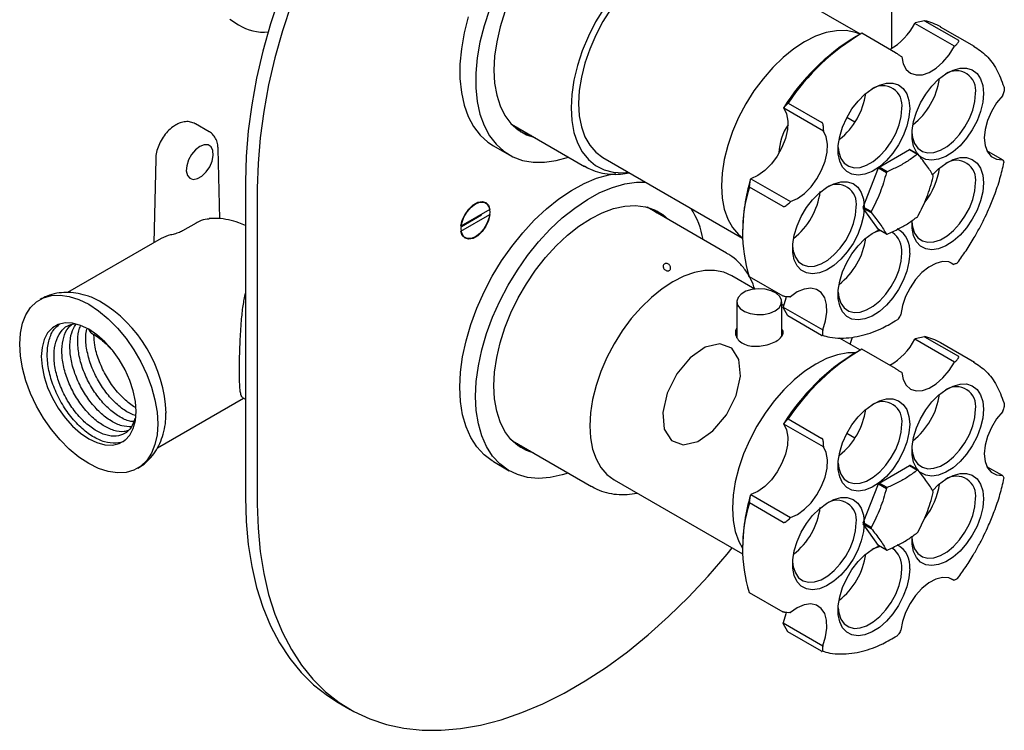
# Model space of a CAD drawing. Units: millimetres. Extents: x 3 to 3996, y 5 to 3995.
# Drawn here: x 553 to 728, y 3225 to 3352 of the extents above; entities that cross this region are included whole.
import ezdxf

# ---------------------------------------------------------------- set-up
doc = ezdxf.new("R2010")
doc.units = ezdxf.units.MM

msp = doc.modelspace()

# ---------------------------------------------------------------- linework, layer by layer
at = {"color": 7, "linetype": 'Continuous', "lineweight": 25}
for p, q in [((708.09, 3346.89), (708.09, 3387.23)), ((702.47, 3349.41), (677.58, 3363.78)), ((712.16, 3351.32), (712.25, 3351.4)), ((719.23, 3347.24), (712.16, 3351.32)), ((713.92, 3351.78), (712.25, 3351.4)), ((713.92, 3351.78), (719.93, 3348.31)), ((702.15, 3349.23), (701.44, 3348.82)), ((708.75, 3346.1), (702.74, 3349.57)), ((722.78, 3347.21), (716.77, 3350.68)), ((719.32, 3347.31), (719.23, 3347.24)), ((709.83, 3345.39), (709.78, 3345.43)), ((727.83, 3338.47), (727.86, 3338.57)), ((689.61, 3337.11), (688.81, 3336.33)), ((689.61, 3337.11), (695.62, 3333.64)), ((688.8, 3336.22), (688.81, 3336.33)), ((695.87, 3332.13), (688.8, 3336.22)), ((586.39, 3331.99), (583.91, 3333.41)), ((640.29, 3333.35), (653.31, 3325.83)), ((701.49, 3333.7), (700.06, 3334.53)), ((640.84, 3332.81), (641.58, 3332.6)), ((641.16, 3332.55), (642.29, 3332.2)), ((695.88, 3332.25), (695.87, 3332.13)), ((588.25, 3316.49), (587.97, 3328.97)), ((637.05, 3329.5), (639.88, 3327.87)), ((705.81, 3325.69), (711.22, 3328.81)), ((711.22, 3328.81), (712.63, 3327.99)), ((712.75, 3327.98), (711.34, 3328.8)), ((727.78, 3327.02), (725.03, 3328.61)), ((576.84, 3327.13), (576.51, 3312.18)), ((656.58, 3327.41), (681.47, 3313.04)), ((727.83, 3326.95), (727.78, 3327.02)), ((702.98, 3318.56), (705.69, 3325.54)), ((705.69, 3325.54), (707.1, 3324.72)), ((707.22, 3324.87), (705.81, 3325.69)), ((592.83, 3323.15), (592.83, 3266.8)), ((682.67, 3322.13), (682.87, 3323.54)), ((682.87, 3323.54), (682.94, 3323.62)), ((682.94, 3323.62), (690.01, 3319.54)), ((594.95, 3321.92), (594.95, 3265.58)), ((688.68, 3318.66), (682.67, 3322.13)), ((690.01, 3319.54), (689.94, 3319.46)), ((636.43, 3318.14), (631.26, 3315.16)), ((678.61, 3310.37), (664.47, 3318.53)), ((665.03, 3318.36), (665.45, 3317.96)), ((665.42, 3318.22), (666.16, 3317.56)), ((704.4, 3317.75), (702.98, 3318.56)), ((702.98, 3318.4), (704.4, 3317.59)), ((705.69, 3314.55), (702.98, 3318.4)), ((584.03, 3315.72), (581.63, 3314.33)), ((631.26, 3314.26), (636.43, 3317.25)), ((631.34, 3315.12), (634.93, 3317.2)), ((634.93, 3317.2), (634.95, 3317.29)), ((681.47, 3314.23), (681.47, 3313.41)), ((707.1, 3313.73), (705.69, 3314.55)), ((577.83, 3312.95), (561.14, 3303.32)), ((718.65, 3308.62), (719.13, 3308.34)), ((719.13, 3308.34), (719.21, 3308.37)), ((683.63, 3303.95), (679.56, 3306.3)), ((682.63, 3306.18), (688.64, 3302.71)), ((680.44, 3301.69), (680.44, 3295.29)), ((688.44, 3295.58), (688.44, 3301.69)), ((689.89, 3302.57), (689.98, 3302.58)), ((688.79, 3300.97), (688.44, 3301.17)), ((688.69, 3300.72), (695.76, 3296.64)), ((688.7, 3300.64), (688.69, 3300.72)), ((689.52, 3299.15), (688.7, 3300.64)), ((695.53, 3295.68), (689.52, 3299.15)), ((709.64, 3299.3), (709.7, 3299.41)), ((565.34, 3296.14), (564.9, 3296.77)), ((695.76, 3296.64), (695.77, 3296.55)), ((702.47, 3293.07), (698.77, 3295.21)), ((700.62, 3294.14), (701.08, 3295.34)), ((712.16, 3294.98), (712.25, 3295.05)), ((719.23, 3290.9), (712.16, 3294.98)), ((713.92, 3295.44), (712.25, 3295.05)), ((713.92, 3295.44), (719.93, 3291.97)), ((702.15, 3292.89), (701.44, 3292.48)), ((708.75, 3289.76), (702.74, 3293.23)), ((722.78, 3290.87), (716.77, 3294.34)), ((719.32, 3290.97), (719.23, 3290.9)), ((709.83, 3289.05), (709.78, 3289.09)), ((577.14, 3275.6), (592.5, 3284.47)), ((592.32, 3284.57), (592.83, 3284.28)), ((689.61, 3280.77), (688.81, 3279.99)), ((689.61, 3280.77), (695.62, 3277.3)), ((727.83, 3282.13), (727.86, 3282.23)), ((688.8, 3279.87), (688.81, 3279.99)), ((695.87, 3275.79), (688.8, 3279.87)), ((701.49, 3277.36), (700.06, 3278.18)), ((640.42, 3276.87), (654.56, 3268.71)), ((641.4, 3276.31), (640.84, 3276.47)), ((642.11, 3275.9), (641.16, 3276.21)), ((695.88, 3275.91), (695.87, 3275.79)), ((637.05, 3273.16), (639.88, 3271.53)), ((705.81, 3269.34), (711.22, 3272.47)), ((711.22, 3272.47), (712.63, 3271.65)), ((712.75, 3271.64), (711.34, 3272.46)), ((727.78, 3270.67), (725.03, 3272.26)), ((727.83, 3270.61), (727.78, 3270.67)), ((658.56, 3269.93), (681.47, 3256.7)), ((702.98, 3262.22), (705.69, 3269.2)), ((705.69, 3269.2), (707.1, 3268.38)), ((707.22, 3268.53), (705.81, 3269.34)), ((682.67, 3265.79), (682.87, 3267.2)), ((682.87, 3267.2), (682.94, 3267.28)), ((682.94, 3267.28), (690.01, 3263.19)), ((688.68, 3262.32), (682.67, 3265.79)), ((690.01, 3263.19), (689.94, 3263.12)), ((704.4, 3261.4), (702.98, 3262.22)), ((702.98, 3262.06), (704.4, 3261.24)), ((705.69, 3258.21), (702.98, 3262.06)), ((681.47, 3257.88), (681.47, 3257.07)), ((707.1, 3257.39), (705.69, 3258.21)), ((718.65, 3252.28), (719.13, 3252)), ((719.13, 3252), (719.21, 3252.03)), ((682.63, 3249.84), (688.64, 3246.37)), ((689.89, 3246.23), (689.98, 3246.24)), ((688.69, 3244.38), (695.76, 3240.3)), ((688.7, 3244.3), (688.69, 3244.38)), ((689.52, 3242.8), (688.7, 3244.3)), ((695.53, 3239.33), (689.52, 3242.8)), ((709.64, 3242.95), (709.7, 3243.07)), ((695.76, 3240.3), (695.77, 3240.21)), ((609.4, 3230.18), (611.52, 3228.95))]:
    msp.add_line(p, q, dxfattribs=at)
at = {"color": 7, "linetype": 'Continuous', "lineweight": 25, "flags": 128}
for points in [[(682.14, 3361.15), (682.13, 3361.17), (681.27, 3362.8), (680.18, 3364.15), (678.88, 3365.21), (677.4, 3365.96), (675.75, 3366.39), (673.97, 3366.5), (672.08, 3366.27), (670.11, 3365.72), (668.09, 3364.85), (666.06, 3363.67), (664.04, 3362.21), (662.07, 3360.49), (660.18, 3358.54), (658.4, 3356.38), (656.76, 3354.05), (655.27, 3351.58), (653.98, 3349.02), (652.89, 3346.41), (652.02, 3343.79), (651.39, 3341.19), (651.01, 3338.67), (650.88, 3336.25)], [(677.58, 3363.78), (676.12, 3364.42), (674.5, 3364.73), (672.76, 3364.72), (670.92, 3364.38), (669.02, 3363.72), (667.08, 3362.74), (665.14, 3361.48), (663.23, 3359.94), (661.39, 3358.16), (659.65, 3356.16), (658.04, 3353.98), (656.58, 3351.66), (655.3, 3349.23), (654.22, 3346.75), (653.36, 3344.24), (652.73, 3341.75), (652.35, 3339.34), (652.23, 3337.02)], [(598.91, 3356.12), (597.32, 3351.24), (595.96, 3346.38), (594.84, 3341.56), (593.96, 3336.81), (593.34, 3332.14), (592.96, 3327.58), (592.83, 3323.15)], [(601.03, 3354.89), (599.44, 3350.01), (598.08, 3345.16), (596.96, 3340.34), (596.09, 3335.59), (595.46, 3330.92), (595.08, 3326.36), (594.95, 3321.92)], [(636.35, 3353.8), (635.38, 3350.89), (634.65, 3348), (634.16, 3345.18), (633.91, 3342.45), (633.91, 3339.84), (634.16, 3337.4), (634.65, 3335.14), (635.38, 3333.1), (636.35, 3331.3), (637.53, 3329.76), (638.91, 3328.51), (640.48, 3327.55), (642.23, 3326.9), (644.11, 3326.56), (646.13, 3326.55), (648.24, 3326.86), (650.42, 3327.48), (650.45, 3327.49)], [(639.1, 3353.38), (638.25, 3350.7), (637.63, 3348.05), (637.26, 3345.47), (637.13, 3343), (637.26, 3340.68), (637.63, 3338.53), (638.25, 3336.6), (639.1, 3334.9), (640.18, 3333.47), (641.46, 3332.32), (642.93, 3331.47), (644.41, 3330.97)], [(590.08, 3352.1), (591.63, 3351.06), (591.63, 3351.06)], [(632.55, 3352.52), (631.82, 3349.64), (631.33, 3346.81), (631.08, 3344.08), (631.08, 3341.48), (631.33, 3339.03), (631.82, 3336.77), (632.55, 3334.73), (633.52, 3332.93), (634.7, 3331.4), (636.08, 3330.14), (637.05, 3329.5)], [(702.43, 3349.4), (701.57, 3349.72), (699.96, 3350.04), (698.22, 3350.02), (696.38, 3349.68), (694.47, 3349.02), (692.53, 3348.05), (690.59, 3346.78), (688.69, 3345.25), (686.85, 3343.46), (685.11, 3341.46), (683.49, 3339.29), (682.03, 3336.96), (680.75, 3334.54), (679.67, 3332.05), (678.81, 3329.54), (678.19, 3327.06), (677.81, 3324.64), (677.68, 3322.33)], [(709.83, 3345.39), (710.09, 3344.13), (710.62, 3343.13), (711.4, 3342.45), (712.38, 3342.13), (713.52, 3342.18), (714.74, 3342.59), (715.99, 3343.35), (717.19, 3344.42), (718.3, 3345.74), (719.23, 3347.24)], [(712.69, 3328.02), (712.44, 3328.35), (711.94, 3329.42), (711.68, 3330.73), (711.68, 3332.23), (711.94, 3333.84), (712.44, 3335.5), (713.18, 3337.15), (714.12, 3338.72), (715.21, 3340.14), (716.42, 3341.36), (717.7, 3342.32), (718.99, 3342.99), (720.24, 3343.34), (721.4, 3343.35), (722.42, 3343.02), (723.26, 3342.38), (723.89, 3341.44), (724.28, 3340.24), (724.41, 3338.83), (724.41, 3338.83)], [(711.26, 3336.17), (711.13, 3334.61), (710.75, 3332.97), (710.12, 3331.3), (709.28, 3329.69), (708.26, 3328.18), (707.1, 3326.86), (705.85, 3325.76), (704.56, 3324.94), (703.28, 3324.43), (702.07, 3324.25), (700.97, 3324.41), (700.04, 3324.89), (699.3, 3325.69), (698.79, 3326.77), (698.53, 3328.08), (698.53, 3329.57), (698.79, 3331.18), (699.3, 3332.84), (700.04, 3334.49), (700.97, 3336.06), (702.07, 3337.48), (703.28, 3338.7), (704.56, 3339.66), (705.85, 3340.33), (707.1, 3340.68), (708.26, 3340.69), (709.28, 3340.37), (710.12, 3339.72), (710.75, 3338.78), (711.13, 3337.58), (711.26, 3336.17)], [(711.65, 3331.89), (711.77, 3330.99), (712.13, 3329.9), (712.73, 3329.05), (713.52, 3328.49), (714.48, 3328.24), (715.56, 3328.31), (716.72, 3328.69), (717.91, 3329.38), (719.07, 3330.33), (720.15, 3331.52), (721.11, 3332.88), (721.91, 3334.35), (722.5, 3335.88), (722.87, 3337.4), (722.99, 3338.83)], [(724.41, 3338.83), (724.28, 3337.27), (723.89, 3335.62), (723.26, 3333.96), (722.42, 3332.34), (721.4, 3330.84), (720.24, 3329.51), (718.99, 3328.42), (717.7, 3327.6), (716.42, 3327.09), (715.21, 3326.91), (714.12, 3327.06), (713.18, 3327.55), (712.9, 3327.79)], [(652.23, 3337.02), (652.35, 3334.86), (652.73, 3332.88), (653.36, 3331.11), (654.22, 3329.6), (655.3, 3328.36), (656.58, 3327.41), (656.58, 3327.41)], [(727.83, 3338.47), (726.74, 3337.13), (725.83, 3335.61), (725.15, 3334.01), (724.71, 3332.41), (724.56, 3330.89), (724.7, 3329.54), (725.12, 3328.42), (725.8, 3327.6), (726.71, 3327.13), (727.78, 3327.02)], [(650.88, 3336.25), (651.01, 3333.98), (651.39, 3331.89), (652.02, 3330.02), (652.89, 3328.4), (653.98, 3327.04), (655.27, 3325.98), (656.76, 3325.23), (658.4, 3324.8), (660.18, 3324.7), (661.14, 3324.77)], [(688.8, 3336.22), (689.3, 3335.18), (689.52, 3333.89), (689.45, 3332.41), (689.1, 3330.82), (688.48, 3329.21), (687.63, 3327.66), (686.59, 3326.26), (685.42, 3325.08), (684.19, 3324.18), (682.94, 3323.62)], [(698.51, 3329.21), (698.62, 3328.33), (698.99, 3327.24), (699.58, 3326.4), (700.38, 3325.84), (701.34, 3325.58), (702.42, 3325.65), (703.58, 3326.04), (704.77, 3326.72), (705.93, 3327.68), (707.01, 3328.86), (707.97, 3330.22), (708.76, 3331.7), (709.36, 3333.22), (709.72, 3334.74), (709.85, 3336.17)], [(641.83, 3332.07), (642.22, 3331.88), (643.7, 3331.38)], [(690.01, 3319.54), (691.26, 3320.1), (692.5, 3321), (693.67, 3322.18), (694.7, 3323.58), (695.55, 3325.13), (696.17, 3326.74), (696.52, 3328.33), (696.59, 3329.81), (696.37, 3331.1), (695.87, 3332.13)], [(584.7, 3329.38), (583.92, 3328.78), (583.22, 3327.95), (582.69, 3326.97), (582.37, 3325.94), (582.3, 3325), (582.5, 3324.22), (582.93, 3323.71), (583.55, 3323.51), (584.3, 3323.64), (585.09, 3324.1), (585.84, 3324.83), (586.47, 3325.75), (586.9, 3326.76), (587.09, 3327.76), (587.03, 3328.64), (586.71, 3329.29), (586.17, 3329.65), (585.48, 3329.69), (584.7, 3329.38)], [(715.34, 3324.32), (716.42, 3325.4), (717.7, 3326.36), (718.99, 3327.03), (720.24, 3327.38), (721.4, 3327.39), (722.42, 3327.07), (723.26, 3326.42), (723.89, 3325.48), (724.28, 3324.28), (724.41, 3322.87)], [(631.05, 3286.42), (631.17, 3289.09), (631.55, 3291.87), (632.16, 3294.73), (633.01, 3297.64), (634.08, 3300.55), (635.37, 3303.43), (636.85, 3306.25), (638.51, 3308.97), (640.32, 3311.56), (642.28, 3313.99), (644.34, 3316.23), (646.5, 3318.25), (648.71, 3320.03), (650.96, 3321.54), (653.21, 3322.77), (655.45, 3323.7), (657.63, 3324.32), (658.89, 3324.54)], [(633.88, 3284.79), (634, 3287.46), (634.37, 3290.24), (634.99, 3293.1), (635.84, 3296), (636.91, 3298.91), (638.19, 3301.8), (639.68, 3304.62), (641.34, 3307.34), (643.15, 3309.93), (645.11, 3312.36), (647.17, 3314.6), (649.32, 3316.62), (651.54, 3318.39), (653.79, 3319.91), (656.04, 3321.14), (658.27, 3322.07), (660.46, 3322.69), (662.57, 3323), (664.2, 3323.01)], [(703.14, 3318.57), (703.01, 3317.01), (702.62, 3315.37), (702, 3313.7), (701.15, 3312.09), (700.13, 3310.58), (698.97, 3309.26), (697.72, 3308.16), (696.43, 3307.34), (695.16, 3306.83), (693.95, 3306.65), (692.85, 3306.81), (691.92, 3307.29), (691.18, 3308.09), (690.67, 3309.17), (690.41, 3310.48), (690.41, 3311.97), (690.67, 3313.58), (691.18, 3315.24), (691.92, 3316.89), (692.85, 3318.46), (693.95, 3319.88), (695.16, 3321.1), (696.43, 3322.06), (697.72, 3322.73), (698.97, 3323.08), (700.13, 3323.09), (701.15, 3322.77), (702, 3322.12), (702.62, 3321.18), (703.01, 3319.98), (703.14, 3318.57)], [(711.65, 3315.93), (711.77, 3315.03), (712.13, 3313.94), (712.73, 3313.09), (713.52, 3312.53), (714.48, 3312.28), (715.56, 3312.35), (716.72, 3312.74), (717.91, 3313.42), (719.07, 3314.38), (720.15, 3315.56), (721.11, 3316.92), (721.91, 3318.39), (722.5, 3319.92), (722.87, 3321.44), (722.99, 3322.87)], [(724.41, 3322.87), (724.28, 3321.31), (723.89, 3319.67), (723.26, 3318), (722.42, 3316.38), (721.4, 3314.88), (720.24, 3313.56), (718.99, 3312.46), (717.7, 3311.64), (716.42, 3311.13), (715.21, 3310.95), (714.12, 3311.1), (713.18, 3311.59), (712.44, 3312.39), (711.94, 3313.47), (711.68, 3314.78), (711.67, 3316.18)], [(677.68, 3322.33), (677.81, 3320.16), (678.19, 3318.18), (678.81, 3316.42), (679.67, 3314.9), (680.75, 3313.66), (681.47, 3313.08)], [(631.26, 3315.16), (631.5, 3316.21), (631.99, 3317.26), (632.65, 3318.2), (633.43, 3318.95), (634.25, 3319.42), (635.04, 3319.58), (635.7, 3319.4), (636.18, 3318.91), (636.43, 3318.14)], [(636.39, 3317.67), (636.26, 3316.69), (635.9, 3315.66), (635.34, 3314.69), (634.63, 3313.86), (633.84, 3313.26), (633.06, 3312.95), (632.35, 3312.96), (631.78, 3313.28), (631.42, 3313.9), (631.3, 3314.73), (631.42, 3315.71), (631.78, 3316.74), (632.35, 3317.72), (633.06, 3318.54), (633.84, 3319.14), (634.63, 3319.45), (635.34, 3319.44), (635.9, 3319.12), (636.26, 3318.51), (636.39, 3317.67)], [(637.13, 3286.66), (637.26, 3289.13), (637.63, 3291.71), (638.25, 3294.36), (639.1, 3297.04), (640.18, 3299.72), (641.46, 3302.35), (642.93, 3304.89), (644.57, 3307.32), (646.35, 3309.59), (648.24, 3311.67), (650.23, 3313.53), (652.27, 3315.14), (654.35, 3316.49), (656.42, 3317.54), (658.47, 3318.29), (660.45, 3318.72), (662.35, 3318.83), (664.13, 3318.61), (665.77, 3318.08), (667.24, 3317.23), (668.28, 3316.33)], [(666.16, 3317.89), (666.53, 3317.64), (667.57, 3316.74)], [(690.39, 3311.63), (690.5, 3310.73), (690.87, 3309.64), (691.46, 3308.8), (692.25, 3308.24), (693.21, 3307.98), (694.3, 3308.05), (695.46, 3308.44), (696.64, 3309.12), (697.8, 3310.08), (698.89, 3311.26), (699.85, 3312.62), (700.64, 3314.1), (701.23, 3315.62), (701.6, 3317.14), (701.73, 3318.57)], [(636.43, 3317.25), (636.18, 3316.2), (635.7, 3315.15), (635.04, 3314.2), (634.25, 3313.46), (633.43, 3312.98), (632.65, 3312.82), (631.99, 3313), (631.5, 3313.5), (631.26, 3314.26)], [(631.33, 3315.2), (631.33, 3315.18), (631.34, 3315.12)], [(711.26, 3310.35), (711.13, 3308.79), (710.75, 3307.15), (710.12, 3305.48), (709.28, 3303.86), (708.26, 3302.36), (707.1, 3301.04), (705.85, 3299.94), (704.56, 3299.12), (703.28, 3298.61), (702.07, 3298.43), (700.97, 3298.59), (700.04, 3299.07), (699.3, 3299.87), (698.79, 3300.95), (698.53, 3302.26), (698.53, 3303.75), (698.79, 3305.36), (699.3, 3307.02), (700.04, 3308.67), (700.97, 3310.24), (702.07, 3311.66), (703.28, 3312.88), (704.56, 3313.84), (705.8, 3314.49)], [(698.51, 3303.41), (698.62, 3302.51), (698.99, 3301.42), (699.58, 3300.57), (700.38, 3300.01), (701.34, 3299.76), (702.42, 3299.83), (703.58, 3300.22), (704.77, 3300.9), (705.93, 3301.86), (707.01, 3303.04), (707.97, 3304.4), (708.76, 3305.87), (709.36, 3307.4), (709.72, 3308.92), (709.85, 3310.35)], [(719.13, 3308.34), (718.21, 3308.77), (717.11, 3308.83), (715.91, 3308.52), (714.66, 3307.86), (713.43, 3306.87), (712.29, 3305.62), (711.31, 3304.17), (710.52, 3302.59), (709.97, 3300.98), (709.7, 3299.41)], [(679.56, 3306.3), (678.1, 3306.93), (676.48, 3307.25), (674.74, 3307.23), (672.9, 3306.89), (671, 3306.23), (669.06, 3305.26), (667.12, 3303.99), (665.21, 3302.46), (663.37, 3300.67), (661.63, 3298.68), (660.02, 3296.5), (658.56, 3294.18), (657.28, 3291.75), (656.2, 3289.26), (655.34, 3286.75), (654.71, 3284.27), (654.33, 3281.85), (654.21, 3279.54), (654.33, 3277.38), (654.71, 3275.39), (655.34, 3273.63), (656.2, 3272.11), (657.28, 3270.87), (658.56, 3269.93), (658.56, 3269.93)], [(687.27, 3300.06), (687.97, 3300.61), (688.37, 3301.26), (688.41, 3301.95), (688.1, 3302.61), (687.47, 3303.19), (686.56, 3303.64), (685.47, 3303.92), (684.29, 3304), (683.12, 3303.87), (682.06, 3303.55), (681.22, 3303.06), (680.66, 3302.45), (680.44, 3301.77), (680.57, 3301.09), (681.05, 3300.46), (681.83, 3299.94), (682.84, 3299.57), (683.99, 3299.39), (685.18, 3299.42), (686.31, 3299.65), (687.27, 3300.06)], [(695.76, 3296.64), (696.27, 3298.25), (696.51, 3299.8), (696.45, 3301.21), (696.11, 3302.4), (695.5, 3303.31), (694.66, 3303.89), (693.63, 3304.11), (692.46, 3303.95), (691.22, 3303.43), (689.98, 3302.58)], [(564.9, 3301.22), (566.65, 3300.06), (568.37, 3298.64), (570.01, 3296.98), (571.55, 3295.12), (572.96, 3293.1), (574.2, 3290.95), (575.25, 3288.72), (576.09, 3286.45), (576.71, 3284.2), (577.08, 3282), (577.2, 3279.91), (577.08, 3277.96), (576.71, 3276.19), (576.09, 3274.65), (575.25, 3273.35), (574.2, 3272.34), (572.96, 3271.62), (571.55, 3271.22), (570.01, 3271.14), (568.37, 3271.38), (566.65, 3271.94), (564.9, 3272.8), (563.15, 3273.96), (561.43, 3275.38), (559.79, 3277.04), (558.25, 3278.9), (556.84, 3280.92), (555.6, 3283.07), (554.55, 3285.3), (553.71, 3287.57), (553.09, 3289.82), (552.72, 3292.02), (552.6, 3294.11), (552.72, 3296.06), (553.09, 3297.83), (553.71, 3299.37), (554.55, 3300.67), (555.6, 3301.68), (556.84, 3302.4), (558.25, 3302.8), (559.79, 3302.88), (561.43, 3302.64), (563.15, 3302.08), (564.9, 3301.22)], [(689.26, 3302.59), (689.2, 3302.33), (688.69, 3300.72)], [(564.9, 3296.77), (563.43, 3297.47), (562.01, 3297.85), (560.68, 3297.9), (559.47, 3297.62), (558.43, 3297.02), (557.58, 3296.11), (556.96, 3294.93), (556.58, 3293.51), (556.45, 3291.89), (556.58, 3290.12), (556.96, 3288.26), (557.58, 3286.36), (558.43, 3284.47), (559.47, 3282.67), (560.68, 3281), (562.01, 3279.51), (563.43, 3278.25), (564.9, 3277.25), (566.37, 3276.55), (567.79, 3276.17), (569.13, 3276.12), (570.33, 3276.4), (571.37, 3277), (572.22, 3277.91), (572.84, 3279.09), (573.22, 3280.51), (573.35, 3282.13), (573.22, 3283.9), (572.84, 3285.76), (572.22, 3287.66), (571.37, 3289.55), (570.33, 3291.35), (569.13, 3293.02), (567.79, 3294.51), (566.37, 3295.77), (564.9, 3296.77)], [(701.6, 3292.58), (700.2, 3292.54), (698.36, 3292.2), (696.45, 3291.54), (694.51, 3290.56), (692.57, 3289.3), (690.67, 3287.76), (688.83, 3285.98), (687.09, 3283.98), (685.47, 3281.8), (684.01, 3279.48), (682.73, 3277.05), (681.65, 3274.57), (680.79, 3272.06), (680.17, 3269.57), (679.79, 3267.16), (679.66, 3264.84), (679.79, 3262.68), (680.17, 3260.7), (680.79, 3258.94), (681.47, 3257.7)], [(709.83, 3289.05), (710.09, 3287.79), (710.62, 3286.79), (711.4, 3286.11), (712.38, 3285.79), (713.52, 3285.83), (714.74, 3286.25), (715.99, 3287.01), (717.19, 3288.08), (718.3, 3289.4), (719.23, 3290.9)], [(637.05, 3273.16), (636.85, 3273.28), (635.37, 3274.39), (634.08, 3275.79), (633.01, 3277.46), (632.16, 3279.38), (631.55, 3281.53), (631.17, 3283.89), (631.05, 3286.42)], [(644.23, 3274.67), (642.93, 3275.13), (641.46, 3275.98), (640.18, 3277.13), (639.1, 3278.56), (638.25, 3280.26), (637.63, 3282.19), (637.26, 3284.34), (637.13, 3286.66)], [(712.69, 3271.68), (712.44, 3272.01), (711.94, 3273.08), (711.68, 3274.39), (711.68, 3275.88), (711.94, 3277.49), (712.44, 3279.16), (713.18, 3280.81), (714.12, 3282.38), (715.21, 3283.8), (716.42, 3285.01), (717.7, 3285.98), (718.99, 3286.65), (720.24, 3286.99), (721.4, 3287.01), (722.42, 3286.68), (723.26, 3286.04), (723.89, 3285.1), (724.28, 3283.9), (724.41, 3282.49), (724.41, 3282.49)], [(650.38, 3271.12), (649.32, 3270.79), (647.17, 3270.32), (645.11, 3270.17), (643.15, 3270.35), (641.34, 3270.84), (639.68, 3271.65), (638.19, 3272.76), (636.91, 3274.16), (635.84, 3275.83), (634.99, 3277.75), (634.37, 3279.9), (634, 3282.26), (633.88, 3284.79)], [(711.26, 3279.83), (711.13, 3278.27), (710.75, 3276.63), (710.12, 3274.96), (709.28, 3273.34), (708.26, 3271.84), (707.1, 3270.52), (705.85, 3269.42), (704.56, 3268.6), (703.28, 3268.09), (702.07, 3267.91), (700.97, 3268.07), (700.04, 3268.55), (699.3, 3269.35), (698.79, 3270.43), (698.53, 3271.74), (698.53, 3273.23), (698.79, 3274.84), (699.3, 3276.5), (700.04, 3278.15), (700.97, 3279.72), (702.07, 3281.14), (703.28, 3282.36), (704.56, 3283.32), (705.85, 3283.99), (707.1, 3284.34), (708.26, 3284.35), (709.28, 3284.03), (710.12, 3283.38), (710.75, 3282.44), (711.13, 3281.24), (711.26, 3279.83)], [(711.65, 3275.55), (711.77, 3274.65), (712.13, 3273.55), (712.73, 3272.71), (713.52, 3272.15), (714.48, 3271.9), (715.56, 3271.97), (716.72, 3272.35), (717.91, 3273.04), (719.07, 3273.99), (720.15, 3275.18), (721.11, 3276.53), (721.91, 3278.01), (722.5, 3279.54), (722.87, 3281.05), (722.99, 3282.49)], [(724.41, 3282.49), (724.28, 3280.93), (723.89, 3279.28), (723.26, 3277.62), (722.42, 3276), (721.4, 3274.5), (720.24, 3273.17), (718.99, 3272.08), (717.7, 3271.26), (716.42, 3270.75), (715.21, 3270.57), (714.12, 3270.72), (713.18, 3271.21), (713.1, 3271.28)], [(727.83, 3282.13), (726.74, 3280.79), (725.83, 3279.27), (725.15, 3277.67), (724.71, 3276.07), (724.56, 3274.55), (724.7, 3273.2), (725.12, 3272.08), (725.8, 3271.26), (726.71, 3270.78), (727.78, 3270.67)], [(688.8, 3279.87), (689.3, 3278.84), (689.52, 3277.55), (689.45, 3276.07), (689.1, 3274.48), (688.48, 3272.87), (687.63, 3271.32), (686.59, 3269.92), (685.42, 3268.74), (684.19, 3267.84), (682.94, 3267.28)], [(698.51, 3272.87), (698.62, 3271.99), (698.99, 3270.9), (699.58, 3270.05), (700.38, 3269.49), (701.34, 3269.24), (702.42, 3269.31), (703.58, 3269.7), (704.77, 3270.38), (705.93, 3271.34), (707.01, 3272.52), (707.97, 3273.88), (708.76, 3275.35), (709.36, 3276.88), (709.72, 3278.4), (709.85, 3279.83)], [(643.52, 3275.08), (642.22, 3275.54), (641.83, 3275.73)], [(690.01, 3263.19), (691.26, 3263.76), (692.5, 3264.66), (693.67, 3265.84), (694.7, 3267.24), (695.55, 3268.79), (696.17, 3270.4), (696.52, 3271.99), (696.59, 3273.47), (696.37, 3274.76), (695.87, 3275.79)], [(715.34, 3267.98), (716.42, 3269.06), (717.7, 3270.02), (718.99, 3270.69), (720.24, 3271.04), (721.4, 3271.05), (722.42, 3270.72), (723.26, 3270.08), (723.89, 3269.14), (724.28, 3267.94), (724.41, 3266.53)], [(592.83, 3266.8), (592.96, 3262.51), (593.34, 3258.39), (593.96, 3254.45), (594.84, 3250.71), (595.96, 3247.18), (597.32, 3243.89), (598.91, 3240.85), (600.73, 3238.07), (602.76, 3235.57), (605, 3233.35), (607.45, 3231.42), (609.4, 3230.18)], [(703.14, 3262.23), (703.01, 3260.67), (702.62, 3259.03), (702, 3257.36), (701.15, 3255.74), (700.13, 3254.24), (698.97, 3252.92), (697.72, 3251.82), (696.43, 3251), (695.16, 3250.49), (693.95, 3250.31), (692.85, 3250.47), (691.92, 3250.95), (691.18, 3251.75), (690.67, 3252.83), (690.41, 3254.14), (690.41, 3255.63), (690.67, 3257.24), (691.18, 3258.9), (691.92, 3260.55), (692.85, 3262.12), (693.95, 3263.54), (695.16, 3264.76), (696.43, 3265.72), (697.72, 3266.39), (698.97, 3266.74), (700.13, 3266.75), (701.15, 3266.43), (702, 3265.78), (702.62, 3264.84), (703.01, 3263.64), (703.14, 3262.23)], [(711.65, 3259.59), (711.77, 3258.69), (712.13, 3257.6), (712.73, 3256.75), (713.52, 3256.19), (714.48, 3255.94), (715.56, 3256.01), (716.72, 3256.39), (717.91, 3257.08), (719.07, 3258.03), (720.15, 3259.22), (721.11, 3260.58), (721.91, 3262.05), (722.5, 3263.58), (722.87, 3265.1), (722.99, 3266.53)], [(724.41, 3266.53), (724.28, 3264.97), (723.89, 3263.32), (723.26, 3261.66), (722.42, 3260.04), (721.4, 3258.54), (720.24, 3257.21), (718.99, 3256.12), (717.7, 3255.3), (716.42, 3254.79), (715.21, 3254.61), (714.12, 3254.76), (713.18, 3255.25), (712.44, 3256.05), (711.94, 3257.12), (711.68, 3258.43), (711.67, 3259.84)], [(594.95, 3265.58), (595.08, 3261.29), (595.46, 3257.16), (596.09, 3253.22), (596.96, 3249.48), (598.08, 3245.96), (599.44, 3242.67), (601.03, 3239.63), (602.85, 3236.85), (604.88, 3234.34), (607.13, 3232.12), (609.57, 3230.2), (612.19, 3228.58), (615, 3227.27), (617.97, 3226.27), (621.08, 3225.6), (624.34, 3225.26), (627.71, 3225.24), (631.19, 3225.54), (634.76, 3226.17), (638.41, 3227.12), (642.11, 3228.39), (645.86, 3229.97), (649.63, 3231.86), (653.41, 3234.04), (657.18, 3236.51), (660.93, 3239.25), (664.63, 3242.26), (668.28, 3245.52), (671.85, 3249.01), (675.33, 3252.73), (678.71, 3256.64), (679.62, 3257.77)], [(690.39, 3255.29), (690.5, 3254.39), (690.87, 3253.3), (691.46, 3252.45), (692.25, 3251.89), (693.21, 3251.64), (694.3, 3251.71), (695.46, 3252.1), (696.64, 3252.78), (697.8, 3253.74), (698.89, 3254.92), (699.85, 3256.28), (700.64, 3257.75), (701.23, 3259.28), (701.6, 3260.8), (701.73, 3262.23)], [(711.26, 3254.01), (711.13, 3252.45), (710.75, 3250.81), (710.12, 3249.14), (709.28, 3247.52), (708.26, 3246.02), (707.1, 3244.7), (705.85, 3243.6), (704.56, 3242.78), (703.28, 3242.27), (702.07, 3242.09), (700.97, 3242.24), (700.04, 3242.73), (699.3, 3243.53), (698.79, 3244.61), (698.53, 3245.92), (698.53, 3247.41), (698.79, 3249.02), (699.3, 3250.68), (700.04, 3252.33), (700.97, 3253.9), (702.07, 3255.32), (703.28, 3256.54), (704.56, 3257.5), (705.8, 3258.15)], [(698.51, 3247.07), (698.62, 3246.17), (698.99, 3245.08), (699.58, 3244.23), (700.38, 3243.67), (701.34, 3243.42), (702.42, 3243.49), (703.58, 3243.88), (704.77, 3244.56), (705.93, 3245.52), (707.01, 3246.7), (707.97, 3248.06), (708.76, 3249.53), (709.36, 3251.06), (709.72, 3252.58), (709.85, 3254.01)], [(719.13, 3252), (718.21, 3252.43), (717.11, 3252.49), (715.91, 3252.18), (714.66, 3251.52), (713.43, 3250.53), (712.29, 3249.28), (711.31, 3247.83), (710.52, 3246.25), (709.97, 3244.64), (709.7, 3243.07)], [(695.76, 3240.3), (696.27, 3241.91), (696.51, 3243.46), (696.45, 3244.87), (696.11, 3246.06), (695.5, 3246.97), (694.66, 3247.55), (693.63, 3247.77), (692.46, 3247.61), (691.22, 3247.09), (689.98, 3246.24)], [(689.26, 3246.25), (689.2, 3245.99), (688.69, 3244.38)]]:
    msp.add_lwpolyline(points, dxfattribs=at)
at = {"color": 7, "linetype": 'Continuous', "flags": 128}
msp.add_lwpolyline([(672.11, 3291.69), (669.72, 3288.82), (668, 3285.4), (667.22, 3281.94), (667.49, 3278.98), (668.77, 3276.95), (670.88, 3276.18), (673.48, 3276.78), (676.18, 3278.66), (678.58, 3281.52), (680.3, 3284.95), (681.08, 3288.4), (680.81, 3291.37), (679.52, 3293.39), (677.42, 3294.16), (674.82, 3293.56), (672.11, 3291.69)], dxfattribs=at)
at = {"color": 7, "linetype": 'Continuous', "lineweight": 25}
for centre, radius, start, end in [((595.95, 3357.65), 7.87, 236.7202, 276.9501), ((702.51, 3356.15), 10.79, 298.842, 333.4036), ((711.8, 3342.04), 9.98, 60.0633, 77.6933), ((722.74, 3315.34), 39.64, 120.2952, 146.6911), ((721.81, 3315.59), 38.98, 121.5115, 147.8542), ((719.58, 3339.41), 3.46, 350.4185, 123.5867), ((703.94, 3343.27), 12.75, 308.1189, 351.8865), ((690.78, 3340.63), 12.77, 308.7358, 351.8564), ((706.43, 3336.75), 3.46, 350.4185, 123.5867), ((697.6, 3327.86), 9.67, 146.1591, 177.6943), ((711, 3325.67), 3.15, 83.7971, 85.9839), ((712.41, 3324.85), 3.15, 83.7971, 85.9839), ((719.58, 3323.45), 3.46, 350.4185, 123.5867), ((715.61, 3317.68), 12.65, 140.7728, 141.6381), ((717.02, 3316.87), 12.65, 140.7728, 141.6381), ((703.95, 3327.34), 12.75, 322.1147, 351.7923), ((715.18, 3313.9), 33.71, 163.3813, 179.4439), ((708.08, 3324.05), 7.38, 359.3801, 0.6199), ((708.77, 3314.09), 27.31, 162.875, 196.8332), ((682.69, 3323), 12.73, 308.0966, 352.4433), ((698.31, 3319.15), 3.46, 350.4185, 123.5867), ((659.62, 3310.27), 15.02, 9.604, 32.4635), ((710.36, 3318.48), 7.38, 179.3801, 180.6199), ((711.77, 3317.67), 7.38, 179.3801, 180.6199), ((702.83, 3324.85), 12.65, 320.7728, 321.6381), ((707.04, 3308.98), 5.45, 100.4904, 117.5867), ((705.88, 3310.77), 3.99, 354.0137, 54.6741), ((707.01, 3310.88), 4.29, 352.9221, 62.0371), ((690.8, 3314.8), 12.75, 308.1189, 351.8865), ((707.44, 3316.87), 3.15, 263.7971, 265.9839), ((554.43, 3280.94), 24.27, 2.012, 59.231), ((702.51, 3299.81), 10.79, 298.842, 333.4036), ((711.8, 3285.7), 9.98, 60.0633, 77.6933), ((722.74, 3259), 39.64, 120.2952, 146.6911), ((721.81, 3259.25), 38.98, 121.5115, 147.8542), ((719.58, 3283.06), 3.46, 350.4185, 123.5867), ((703.94, 3286.93), 12.75, 308.1189, 351.8865), ((690.78, 3284.29), 12.77, 308.7358, 351.8564), ((706.43, 3280.41), 3.46, 350.4185, 123.5867), ((711, 3269.33), 3.15, 83.7971, 85.9839), ((712.41, 3268.51), 3.15, 83.7971, 85.9839), ((719.58, 3267.11), 3.46, 350.4185, 123.5867), ((715.61, 3261.34), 12.65, 140.7728, 141.6381), ((717.02, 3260.53), 12.65, 140.7728, 141.6381), ((703.95, 3270.99), 12.75, 322.1147, 351.7923), ((715.18, 3257.56), 33.71, 163.3813, 179.4439), ((708.08, 3267.71), 7.38, 359.3801, 0.6199), ((708.77, 3257.75), 27.31, 162.875, 196.8332), ((682.69, 3266.66), 12.73, 308.0966, 352.4433), ((698.31, 3262.81), 3.46, 350.4185, 123.5867), ((710.36, 3262.14), 7.38, 179.3801, 180.6199), ((711.77, 3261.32), 7.38, 179.3801, 180.6199), ((702.83, 3268.51), 12.65, 320.7728, 321.6381), ((707.04, 3252.64), 5.45, 100.4904, 117.5867), ((707.01, 3254.54), 4.29, 352.9221, 62.0371), ((690.8, 3258.46), 12.75, 308.1189, 351.8865), ((707.44, 3260.52), 3.15, 263.7971, 265.9839), ((705.88, 3254.43), 3.99, 354.0137, 54.6741)]:
    msp.add_arc(centre, radius, start, end, dxfattribs=at)
msp.add_ellipse((585.62, 3298.97), major_axis=(-7.68, 14.04), ratio=0.592068, start_param=6.108852, end_param=6.296762, dxfattribs=at)
for points, knots in [([(719.32, 3347.31), (719.5, 3347.47), (719.75, 3347.7), (719.96, 3348.01), (720, 3348.17), (719.99, 3348.25), (719.96, 3348.29), (719.94, 3348.31), (719.93, 3348.31)], [0, 0, 0, 0, 0.498244, 0.748784, 0.87419, 0.941856, 0.971477, 1, 1, 1, 1]), ([(708.75, 3346.1), (708.77, 3346.09), (708.79, 3346.08), (708.84, 3346.04), (708.95, 3345.98), (709.13, 3345.86), (709.44, 3345.66), (709.64, 3345.52), (709.78, 3345.43)], [0, 0, 0, 0, 0.028428, 0.058083, 0.126376, 0.252022, 0.50186, 1, 1, 1, 1]), ([(728.01, 3340.06), (728.02, 3340.05), (728.04, 3340.04), (728.07, 3339.99), (728.11, 3339.88), (728.13, 3339.65), (728.07, 3339.19), (727.95, 3338.82), (727.86, 3338.57)], [0, 0, 0, 0, 0.028428, 0.058083, 0.126376, 0.252022, 0.50186, 1, 1, 1, 1]), ([(580.45, 3333.24), (580.26, 3333.12), (579.73, 3332.79), (578.94, 3332.07), (578.12, 3331.04), (577.47, 3329.88), (577.03, 3328.66), (576.86, 3327.74), (576.84, 3327.25), (576.84, 3327.13)], [0, 0, 0, 0, 0.096709, 0.269035, 0.440913, 0.612611, 0.785595, 0.951192, 1, 1, 1, 1]), ([(583.87, 3333.42), (583.61, 3333.55), (583.07, 3333.8), (582.14, 3333.83), (581.22, 3333.64), (580.65, 3333.34), (580.38, 3333.19)], [0, 0, 0, 0, 0.240414, 0.495382, 0.756709, 1, 1, 1, 1]), ([(695.88, 3332.25), (695.89, 3332.48), (695.9, 3332.82), (695.83, 3333.25), (695.76, 3333.47), (695.7, 3333.57), (695.66, 3333.62), (695.63, 3333.63), (695.62, 3333.64)], [0, 0, 0, 0, 0.498244, 0.748784, 0.87419, 0.941856, 0.971477, 1, 1, 1, 1]), ([(587.97, 3328.97), (587.95, 3329.2), (587.92, 3329.77), (587.67, 3330.61), (587.15, 3331.39), (586.69, 3331.86), (586.4, 3331.97), (586.39, 3331.98)], [0, 0, 0, 0, 0.1809, 0.4649301, 0.7304396, 0.9878667, 1, 1, 1, 1]), ([(712.63, 3327.99), (712.07, 3327.58), (711, 3326.79), (709.18, 3325.74), (707.88, 3325.16), (707.22, 3324.87)], [0, 0, 0, 0, 0.357402, 0.677169, 1, 1, 1, 1]), ([(715.46, 3324.13), (715.12, 3324.71), (714.43, 3325.87), (713.32, 3327.27), (712.75, 3327.98)], [0, 0, 0, 0, 0.493151, 1, 1, 1, 1]), ([(719.8, 3308.68), (720.3, 3309.37), (721.36, 3310.81), (722.67, 3312.94), (723.72, 3314.83), (724.57, 3316.5), (725.44, 3318.36), (726.43, 3320.79), (727.39, 3323.6), (727.84, 3325.55), (728.06, 3326.51)], [0, 0, 0, 0, 0.128324, 0.266535, 0.371313, 0.447942, 0.54608, 0.67793, 0.843489, 1, 1, 1, 1]), ([(727.83, 3326.95), (727.92, 3326.82), (728.04, 3326.64), (728.07, 3326.53), (728.07, 3326.5)], [0, 0, 0, 0, 0.738224, 1, 1, 1, 1]), ([(653.27, 3325.9), (653.62, 3325.69), (654.49, 3325.18), (656.03, 3324.69), (657.84, 3324.4), (659.61, 3324.38), (660.78, 3324.59), (661.31, 3324.68)], [0, 0, 0, 0, 0.149199, 0.369087, 0.589605, 0.813827, 1, 1, 1, 1]), ([(707.1, 3324.72), (706.76, 3323.51), (706.07, 3321.07), (704.96, 3318.86), (704.4, 3317.75)], [0, 0, 0, 0, 0.493151, 1, 1, 1, 1]), ([(712.75, 3317), (713.3, 3318.08), (714.41, 3320.29), (715.11, 3322.73), (715.46, 3323.97)], [0, 0, 0, 0, 0.493151, 1, 1, 1, 1]), ([(688.68, 3318.67), (688.69, 3318.66), (688.72, 3318.65), (688.78, 3318.64), (688.89, 3318.66), (689.11, 3318.75), (689.5, 3319), (689.77, 3319.28), (689.94, 3319.46)], [0, 0, 0, 0, 0.028428, 0.058083, 0.126376, 0.252022, 0.50186, 1, 1, 1, 1]), ([(704.4, 3317.59), (704.94, 3316.89), (706.06, 3315.49), (706.75, 3314.32), (707.1, 3313.73)], [0, 0, 0, 0, 0.4931507, 1, 1, 1, 1]), ([(586.4, 3316.42), (585.92, 3316.39), (585.16, 3316.33), (584.34, 3315.88), (584.03, 3315.72)], [0, 0, 0, 0, 0.625269, 1, 1, 1, 1]), ([(592.83, 3315.26), (592.45, 3315.44), (591.48, 3315.89), (589.84, 3316.32), (588.06, 3316.58), (586.92, 3316.52), (586.4, 3316.5)], [0, 0, 0, 0, 0.1917102, 0.4828022, 0.7661477, 1, 1, 1, 1]), ([(707.22, 3313.72), (707.94, 3314.05), (709.31, 3314.67), (711.12, 3315.72), (712.13, 3316.47), (712.63, 3316.85)], [0, 0, 0, 0, 0.357402, 0.677169, 1, 1, 1, 1]), ([(581.63, 3314.33), (581.51, 3314.27), (581.28, 3314.14), (580.83, 3313.97), (580.36, 3313.81), (579.89, 3313.67), (579.63, 3313.62), (579.5, 3313.59)], [0, 0, 0, 0, 0.180387, 0.360448, 0.54899, 0.759117, 1, 1, 1, 1]), ([(683.66, 3303.93), (683.45, 3304.51), (682.98, 3305.75), (681.96, 3307.4), (680.68, 3308.85), (679.56, 3309.82), (678.83, 3310.21), (678.65, 3310.3)], [0, 0, 0, 0, 0.2167764, 0.460085, 0.6957683, 0.9242252, 1, 1, 1, 1]), ([(719.81, 3308.68), (719.77, 3308.65), (719.63, 3308.52), (719.39, 3308.43), (719.21, 3308.37)], [0, 0, 0, 0, 0.252698, 1, 1, 1, 1]), ([(667.45, 3307.56), (667.41, 3307.63), (667.33, 3307.76), (667.28, 3307.98), (667.31, 3308.17), (667.4, 3308.34), (667.57, 3308.45), (667.79, 3308.51), (668.03, 3308.49), (668.26, 3308.4), (668.46, 3308.24), (668.59, 3308.04), (668.65, 3307.82), (668.64, 3307.59), (668.55, 3307.4), (668.4, 3307.25), (668.2, 3307.18), (667.98, 3307.19), (667.76, 3307.28), (667.58, 3307.41), (667.49, 3307.52), (667.45, 3307.56)], [0, 0, 0, 0, 0.052109, 0.104195, 0.15687, 0.210585, 0.264968, 0.319573, 0.374111, 0.42821, 0.481366, 0.533479, 0.585178, 0.637401, 0.690692, 0.744886, 0.799472, 0.854091, 0.908416, 0.961911, 1, 1, 1, 1]), ([(566.85, 3301.78), (566.69, 3301.87), (565.89, 3302.3), (564.47, 3302.83), (562.63, 3303.26), (560.89, 3303.38), (559.16, 3303.22), (557.57, 3302.8), (556.63, 3302.29), (556.22, 3302.06)], [0, 0, 0, 0, 0.0469739, 0.2351922, 0.399169, 0.5565347, 0.7085038, 0.8732219, 1, 1, 1, 1]), ([(592.35, 3284.62), (592.31, 3284.63), (592.16, 3284.65), (592.03, 3285.08), (591.86, 3286.02), (591.78, 3287.55), (591.77, 3289.47), (591.79, 3291.58), (591.88, 3294.59), (592.09, 3297.97), (592.39, 3300.9), (592.69, 3302.48), (592.83, 3303.22)], [0, 0, 0, 0, 0.040988, 0.128761, 0.218782, 0.364546, 0.436761, 0.511413, 0.647393, 0.794644, 0.903109, 1, 1, 1, 1]), ([(689.89, 3302.57), (689.72, 3302.57), (689.45, 3302.56), (689.06, 3302.59), (688.85, 3302.64), (688.73, 3302.67), (688.67, 3302.7), (688.65, 3302.71), (688.64, 3302.71)], [0, 0, 0, 0, 0.498244, 0.748784, 0.87419, 0.941856, 0.971477, 1, 1, 1, 1]), ([(695.67, 3295.73), (696.11, 3295.59), (697.15, 3295.27), (698.92, 3295.15), (700.88, 3295.27), (703.36, 3295.77), (706.08, 3296.72), (708.15, 3297.95), (709, 3298.45)], [0, 0, 0, 0, 0.115939, 0.274439, 0.424299, 0.565526, 0.821881, 1, 1, 1, 1]), ([(709.64, 3299.3), (709.51, 3299.07), (709.33, 3298.75), (709.08, 3298.5), (709.01, 3298.44)], [0, 0, 0, 0, 0.718802, 1, 1, 1, 1]), ([(571.4, 3276.97), (571.4, 3276.97), (570.98, 3276.56), (569.73, 3276.39), (567.77, 3276.56), (565.6, 3277.55), (563.45, 3279.2), (561.45, 3281.41), (559.74, 3284.03), (558.44, 3286.89), (557.65, 3289.8), (557.41, 3292.56), (557.78, 3294.96), (558.54, 3296.74), (559.38, 3297.4), (559.72, 3297.66)], [0, 0, 0, 0, 0.000291, 0.085272, 0.171333, 0.256807, 0.34228, 0.428342, 0.513323, 0.599503, 0.684649, 0.770474, 0.8563, 0.941445, 1, 1, 1, 1]), ([(573.15, 3280.87), (572.96, 3280.29), (572.56, 3279.13), (571.36, 3278.06), (569.82, 3277.59), (568, 3277.81), (566.05, 3278.7), (564.09, 3280.2), (562.28, 3282.21), (560.73, 3284.6), (559.56, 3287.21), (558.84, 3289.85), (558.63, 3292.36), (558.95, 3294.57), (559.8, 3296.31), (560.93, 3297.43), (561.9, 3297.66), (562.3, 3297.76)], [0, 0, 0, 0, 0.065695, 0.134341, 0.202031, 0.270582, 0.338664, 0.406747, 0.475298, 0.542988, 0.611634, 0.679455, 0.747818, 0.816181, 0.884002, 0.952648, 1, 1, 1, 1]), ([(571.91, 3278.73), (571.68, 3278.65), (570.94, 3278.38), (569.41, 3278.65), (567.47, 3279.51), (565.51, 3281.02), (563.7, 3283.03), (562.14, 3285.42), (560.97, 3288.02), (560.25, 3290.67), (560.04, 3293.19), (560.38, 3295.37), (561.03, 3296.91), (561.71, 3297.46), (561.95, 3297.65)], [0, 0, 0, 0, 0.042557, 0.134005, 0.224828, 0.315651, 0.407099, 0.497398, 0.588972, 0.679447, 0.770644, 0.86184, 0.952315, 1, 1, 1, 1]), ([(572.51, 3279.35), (571.95, 3279.37), (570.81, 3279.42), (568.87, 3280.34), (566.92, 3281.83), (565.11, 3283.84), (563.56, 3286.24), (562.38, 3288.84), (561.66, 3291.49), (561.47, 3293.99), (561.74, 3296.14), (562.32, 3297.16), (562.59, 3297.64)], [0, 0, 0, 0, 0.096638, 0.198288, 0.299938, 0.402288, 0.503352, 0.605843, 0.707103, 0.809171, 0.91124, 1, 1, 1, 1]), ([(572.91, 3280.29), (572.68, 3280.3), (571.86, 3280.37), (570.28, 3281.17), (568.34, 3282.64), (566.52, 3284.66), (564.97, 3287.05), (563.8, 3289.65), (563.07, 3292.31), (562.9, 3294.79), (563.05, 3296.51), (563.4, 3297.19), (563.46, 3297.31)], [0, 0, 0, 0, 0.044667, 0.160819, 0.276971, 0.393923, 0.509405, 0.626517, 0.742224, 0.858854, 0.975484, 1, 1, 1, 1]), ([(573.22, 3281.37), (572.72, 3281.57), (571.57, 3282.03), (569.75, 3283.48), (567.94, 3285.47), (566.39, 3287.87), (565.21, 3290.47), (564.51, 3293.11), (564.27, 3295.28), (564.48, 3296.38), (564.55, 3296.77)], [0, 0, 0, 0, 0.107029, 0.243231, 0.38037, 0.515787, 0.653115, 0.788794, 0.925556, 1, 1, 1, 1]), ([(680.44, 3297.14), (680.32, 3296.84), (680.09, 3296.25), (680.33, 3295.3), (681.01, 3294.49), (682.07, 3293.94), (683.39, 3293.69), (684.82, 3293.75), (686.22, 3294.07), (687.43, 3294.59), (688.29, 3295.22), (688.7, 3295.9), (688.75, 3296.46), (688.5, 3296.76), (688.44, 3296.84)], [0, 0, 0, 0, 0.085792, 0.175051, 0.26449, 0.352361, 0.439381, 0.527571, 0.617138, 0.706166, 0.793612, 0.880864, 0.969566, 1, 1, 1, 1]), ([(695.53, 3295.68), (695.54, 3295.67), (695.56, 3295.66), (695.6, 3295.65), (695.66, 3295.67), (695.73, 3295.78), (695.8, 3296.06), (695.78, 3296.36), (695.77, 3296.55)], [0, 0, 0, 0, 0.028428, 0.058083, 0.126376, 0.252022, 0.50186, 1, 1, 1, 1]), ([(565.34, 3296.14), (566.04, 3295.71), (567.3, 3294.94), (568.45, 3293.7), (568.96, 3293.14)], [0, 0, 0, 0, 0.5475625, 1, 1, 1, 1]), ([(573.36, 3282.77), (573.28, 3282.81), (572.56, 3283.13), (571.16, 3284.32), (569.36, 3286.28), (567.8, 3288.69), (566.64, 3291.28), (565.93, 3293.74), (565.87, 3295.17), (565.84, 3295.8)], [0, 0, 0, 0, 0.0207, 0.190495, 0.361459, 0.530275, 0.701474, 0.870618, 1, 1, 1, 1]), ([(719.32, 3290.97), (719.5, 3291.13), (719.75, 3291.36), (719.96, 3291.67), (720, 3291.83), (719.99, 3291.91), (719.96, 3291.95), (719.94, 3291.97), (719.93, 3291.97)], [0, 0, 0, 0, 0.498244, 0.748784, 0.87419, 0.941856, 0.971477, 1, 1, 1, 1]), ([(708.75, 3289.76), (708.77, 3289.75), (708.79, 3289.74), (708.84, 3289.7), (708.95, 3289.64), (709.13, 3289.52), (709.44, 3289.32), (709.64, 3289.18), (709.78, 3289.09)], [0, 0, 0, 0, 0.028428, 0.058083, 0.126376, 0.252022, 0.50186, 1, 1, 1, 1]), ([(728.01, 3283.72), (728.02, 3283.71), (728.04, 3283.7), (728.07, 3283.65), (728.11, 3283.54), (728.13, 3283.31), (728.07, 3282.84), (727.95, 3282.48), (727.86, 3282.23)], [0, 0, 0, 0, 0.028428, 0.058083, 0.126376, 0.252022, 0.50186, 1, 1, 1, 1]), ([(573.65, 3272), (574.03, 3272.23), (574.89, 3272.76), (576.02, 3273.88), (577.02, 3275.26), (577.79, 3276.81), (578.34, 3278.53), (578.64, 3280.23), (578.66, 3281.37), (578.66, 3281.86)], [0, 0, 0, 0, 0.117452, 0.264689, 0.411928, 0.561944, 0.71712, 0.878928, 1, 1, 1, 1]), ([(695.88, 3275.91), (695.89, 3276.14), (695.9, 3276.48), (695.83, 3276.91), (695.76, 3277.13), (695.7, 3277.23), (695.66, 3277.28), (695.63, 3277.29), (695.62, 3277.3)], [0, 0, 0, 0, 0.498244, 0.748784, 0.87419, 0.941856, 0.971477, 1, 1, 1, 1]), ([(712.63, 3271.65), (712.07, 3271.24), (711, 3270.45), (709.18, 3269.4), (707.88, 3268.82), (707.22, 3268.53)], [0, 0, 0, 0, 0.357402, 0.677169, 1, 1, 1, 1]), ([(715.46, 3267.79), (715.12, 3268.36), (714.43, 3269.53), (713.32, 3270.93), (712.75, 3271.64)], [0, 0, 0, 0, 0.4931507, 1, 1, 1, 1]), ([(719.8, 3252.34), (720.3, 3253.03), (721.36, 3254.47), (722.67, 3256.6), (723.72, 3258.49), (724.57, 3260.16), (725.44, 3262.02), (726.43, 3264.45), (727.39, 3267.26), (727.84, 3269.21), (728.06, 3270.17)], [0, 0, 0, 0, 0.128324, 0.266535, 0.371313, 0.447942, 0.54608, 0.67793, 0.843489, 1, 1, 1, 1]), ([(727.83, 3270.61), (727.92, 3270.48), (728.04, 3270.3), (728.07, 3270.19), (728.07, 3270.16)], [0, 0, 0, 0, 0.738224, 1, 1, 1, 1]), ([(654.51, 3268.78), (654.83, 3268.6), (655.66, 3268.1), (657.17, 3267.6), (658.98, 3267.28), (660.83, 3267.25), (662.07, 3267.45), (662.68, 3267.55)], [0, 0, 0, 0, 0.132955, 0.350351, 0.568107, 0.789328, 1, 1, 1, 1]), ([(707.1, 3268.38), (706.76, 3267.17), (706.07, 3264.73), (704.96, 3262.52), (704.4, 3261.4)], [0, 0, 0, 0, 0.493151, 1, 1, 1, 1]), ([(712.75, 3260.66), (713.3, 3261.74), (714.41, 3263.95), (715.11, 3266.39), (715.46, 3267.63)], [0, 0, 0, 0, 0.493151, 1, 1, 1, 1]), ([(688.68, 3262.32), (688.69, 3262.32), (688.72, 3262.31), (688.78, 3262.3), (688.89, 3262.32), (689.11, 3262.41), (689.5, 3262.66), (689.77, 3262.94), (689.94, 3263.12)], [0, 0, 0, 0, 0.028428, 0.058083, 0.126376, 0.252022, 0.50186, 1, 1, 1, 1]), ([(704.4, 3261.24), (704.94, 3260.55), (706.06, 3259.15), (706.75, 3257.98), (707.1, 3257.39)], [0, 0, 0, 0, 0.493151, 1, 1, 1, 1]), ([(707.22, 3257.38), (707.94, 3257.71), (709.31, 3258.32), (711.12, 3259.38), (712.13, 3260.13), (712.63, 3260.51)], [0, 0, 0, 0, 0.357402, 0.677169, 1, 1, 1, 1]), ([(719.81, 3252.34), (719.77, 3252.3), (719.63, 3252.18), (719.39, 3252.09), (719.21, 3252.03)], [0, 0, 0, 0, 0.252698, 1, 1, 1, 1]), ([(689.89, 3246.23), (689.72, 3246.22), (689.45, 3246.21), (689.06, 3246.25), (688.85, 3246.3), (688.73, 3246.33), (688.67, 3246.35), (688.65, 3246.37), (688.64, 3246.37)], [0, 0, 0, 0, 0.498244, 0.748784, 0.87419, 0.941856, 0.971477, 1, 1, 1, 1]), ([(695.67, 3239.39), (696.11, 3239.25), (697.15, 3238.93), (698.92, 3238.81), (700.88, 3238.92), (703.36, 3239.43), (706.08, 3240.38), (708.15, 3241.61), (709, 3242.11)], [0, 0, 0, 0, 0.115939, 0.274439, 0.424299, 0.565526, 0.821881, 1, 1, 1, 1]), ([(709.64, 3242.95), (709.51, 3242.73), (709.33, 3242.41), (709.08, 3242.16), (709.01, 3242.09)], [0, 0, 0, 0, 0.718802, 1, 1, 1, 1]), ([(695.53, 3239.33), (695.54, 3239.33), (695.56, 3239.32), (695.6, 3239.31), (695.66, 3239.33), (695.73, 3239.44), (695.8, 3239.72), (695.78, 3240.02), (695.77, 3240.21)], [0, 0, 0, 0, 0.028428, 0.058083, 0.126376, 0.252022, 0.50186, 1, 1, 1, 1])]:
    msp.add_open_spline(points, degree=3, knots=knots, dxfattribs=at)
for points in [[(722.64, 3347.29), (723.43, 3346.76), (725.02, 3345.68), (726.85, 3343.23), (727.62, 3341.12), (728.01, 3340.06)], [(722.64, 3290.95), (723.43, 3290.42), (725.02, 3289.34), (726.85, 3286.88), (727.62, 3284.77), (728.01, 3283.72)]]:
    msp.add_open_spline(points, degree=3, dxfattribs=at)

doc.saveas('drawing.dxf')
